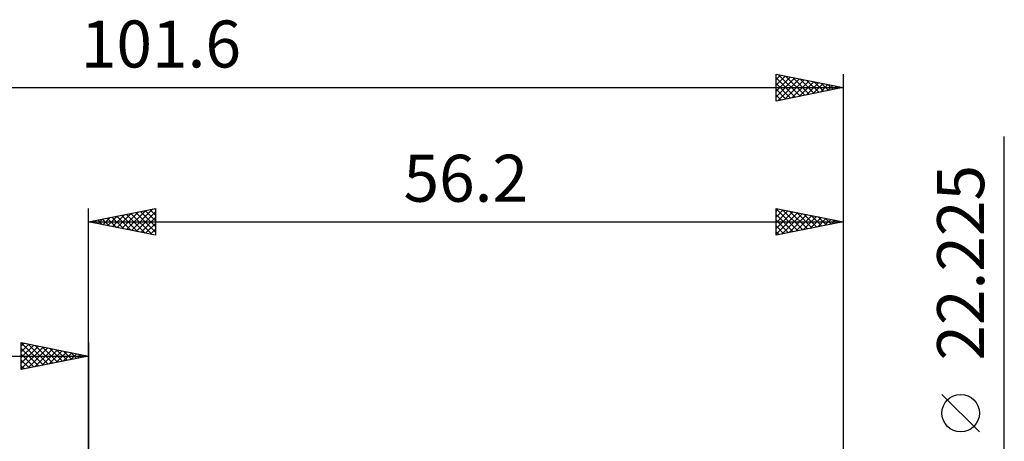
# Model space of a CAD drawing. Units: millimetres. Extents: x -62 to 109, y -46 to 48.
# Drawn here: x -5 to 68, y 17 to 48 of the extents above; entities that cross this region are included whole.
import ezdxf
from ezdxf.enums import TextEntityAlignment as Align

# ---------------------------------------------------------------- set-up
doc = ezdxf.new("R2010")
doc.units = ezdxf.units.MM
doc.header["$LTSCALE"] = 5.55
doc.layers.add('2', color=7, linetype='CONTINUOUS')
doc.layers.add('SK2', color=7, linetype='CONTINUOUS')
doc.styles.get("Standard").update_dxf_attribs({"font": 'Monospac821 BT'})

msp = doc.modelspace()

# ---------------------------------------------------------------- linework, layer by layer
at = {"layer": '2', "color": 7, "linetype": 'CONTINUOUS', "lineweight": 25}
for p, q in [((68.2, -18.113), (68.2, 39.462)), ((0, 0), (0, 34.112)), ((0, 33.112), (5, 34.112)), ((2.138, 32.685), (3.207, 33.754)), ((2.491, 32.614), (3.737, 33.86)), ((2.845, 32.543), (4.268, 33.966)), ((3.165, 33.746), (4.748, 32.163)), ((3.199, 32.473), (4.798, 34.072)), ((3.519, 33.816), (5, 32.335)), ((3.552, 32.402), (5, 33.85)), ((3.873, 33.887), (5, 32.76)), ((4.226, 33.958), (5, 33.184)), ((4.58, 34.028), (5, 33.608)), ((4.933, 34.099), (5, 34.032)), ((5, 34.112), (5, 32.112)), ((51.2, 32.112), (51.2, 34.112)), ((51.2, 34.112), (56.2, 33.112)), ((51.2, 34.077), (52.837, 32.44)), ((51.2, 33.892), (51.384, 34.076)), ((51.2, 33.467), (51.738, 34.005)), ((51.2, 33.043), (52.091, 33.934)), ((51.2, 32.619), (52.445, 33.864)), ((51.2, 32.195), (52.798, 33.793)), ((51.686, 34.015), (53.191, 32.511)), ((52.216, 33.909), (53.544, 32.581)), ((52.747, 33.803), (53.898, 32.652)), ((56.2, 34.112), (56.2, 11.113)), ((0, 33.112), (56.2, 33.112)), ((5, 32.112), (0, 33.112)), ((0.017, 33.109), (0.025, 33.117)), ((0.337, 33.18), (0.505, 33.011)), ((0.37, 33.038), (0.555, 33.224)), ((0.691, 33.251), (1.036, 32.905)), ((0.724, 32.968), (1.086, 33.33)), ((1.044, 33.321), (1.566, 32.799)), ((1.077, 32.897), (1.616, 33.436)), ((1.398, 33.392), (2.096, 32.693)), ((1.431, 32.826), (2.146, 33.542)), ((1.751, 33.463), (2.627, 32.587)), ((1.784, 32.756), (2.677, 33.648)), ((2.105, 33.533), (3.157, 32.481)), ((2.458, 33.604), (3.687, 32.375)), ((2.812, 33.675), (4.218, 32.269)), ((3.906, 32.331), (5, 33.426)), ((4.259, 32.261), (5, 33.001)), ((51.2, 33.653), (52.484, 32.369)), ((51.2, 33.229), (52.13, 32.299)), ((56.2, 33.112), (51.2, 32.112)), ((51.628, 32.198), (53.152, 33.722)), ((52.158, 32.304), (53.505, 33.651)), ((52.688, 32.41), (53.859, 33.581)), ((53.219, 32.516), (54.212, 33.51)), ((53.277, 33.697), (54.251, 32.723)), ((53.749, 32.622), (54.566, 33.439)), ((53.807, 33.591), (54.605, 32.793)), ((54.279, 32.728), (54.92, 33.369)), ((54.338, 33.485), (54.958, 32.864)), ((54.81, 32.834), (55.273, 33.298)), ((54.868, 33.379), (55.312, 32.935)), ((55.34, 32.94), (55.627, 33.227)), ((55.398, 33.273), (55.666, 33.006)), ((55.87, 33.047), (55.98, 33.156)), ((55.929, 33.167), (56.019, 33.076)), ((4.613, 32.19), (5, 32.577)), ((51.2, 32.804), (51.776, 32.228)), ((51.2, 32.38), (51.423, 32.157)), ((4.966, 32.119), (5, 32.153)), ((66.35, 17.462), (63.55, 20.262))]:
    msp.add_line(p, q, dxfattribs=at)
msp.add_circle((64.95, 18.862), 1.4, dxfattribs=at)
at = {"layer": 'SK2', "color": 7, "linetype": 'CONTINUOUS', "lineweight": 25}
for p, q in [((51.2, 42.112), (51.2, 44.112)), ((51.2, 44.112), (56.2, 43.112)), ((51.2, 43.709), (51.536, 44.045)), ((51.384, 44.076), (52.989, 42.47)), ((56.2, 44.112), (56.2, 0)), ((51.2, 43.285), (51.889, 43.975)), ((51.2, 42.861), (52.243, 43.904)), ((51.2, 43.835), (52.636, 42.4)), ((51.2, 42.437), (52.597, 43.833)), ((51.2, 43.411), (52.282, 42.329)), ((51.325, 42.138), (52.95, 43.762)), ((51.856, 42.244), (53.304, 43.692)), ((51.914, 43.97), (53.343, 42.541)), ((52.386, 42.35), (53.657, 43.621)), ((52.444, 43.864), (53.696, 42.612)), ((52.916, 42.456), (54.011, 43.55)), ((52.975, 43.758), (54.05, 42.682)), ((53.447, 42.562), (54.364, 43.48)), ((53.505, 43.652), (54.403, 42.753)), ((53.977, 42.668), (54.718, 43.409)), ((54.035, 43.545), (54.757, 42.824)), ((54.507, 42.774), (55.071, 43.338)), ((54.566, 43.439), (55.11, 42.895)), ((55.038, 42.88), (55.425, 43.267)), ((55.096, 43.333), (55.464, 42.965)), ((-45.4, 43.112), (56.2, 43.112)), ((56.2, 43.112), (51.2, 42.112)), ((51.2, 42.987), (51.928, 42.258)), ((51.2, 42.562), (51.575, 42.187)), ((55.568, 42.986), (55.779, 43.197)), ((55.626, 43.227), (55.818, 43.036)), ((56.098, 43.092), (56.132, 43.126)), ((56.157, 43.121), (56.171, 43.107)), ((51.2, 42.138), (51.221, 42.117)), ((-5, 22.113), (-5, 24.113)), ((-5, 24.113), (0, 23.113)), ((-5, 24.092), (-3.351, 22.442)), ((-5, 23.85), (-4.781, 24.069)), ((-5, 23.426), (-4.428, 23.998)), ((-5, 23.001), (-4.074, 23.927)), ((-5, 22.577), (-3.721, 23.857)), ((-5, 22.153), (-3.367, 23.786)), ((-5, 23.668), (-3.704, 22.372)), ((-4.52, 22.208), (-3.013, 23.715)), ((-4.495, 24.012), (-2.997, 22.513)), ((-3.99, 22.315), (-2.66, 23.644)), ((-3.965, 23.906), (-2.643, 22.584)), ((-3.46, 22.421), (-2.306, 23.574)), ((-3.435, 23.799), (-2.29, 22.655)), ((-2.929, 22.527), (-1.953, 23.503)), ((-2.904, 23.693), (-1.936, 22.725)), ((-2.374, 23.587), (-1.583, 22.796)), ((-1.844, 23.481), (-1.229, 22.867)), ((0, 24.113), (0, 11.113)), ((-45.4, 23.113), (0, 23.113)), ((-5, 23.243), (-4.058, 22.301)), ((0, 23.113), (-5, 22.113)), ((-5, 22.819), (-4.411, 22.23)), ((-2.399, 22.633), (-1.599, 23.432)), ((-1.869, 22.739), (-1.246, 23.362)), ((-1.338, 22.845), (-0.892, 23.291)), ((-1.313, 23.375), (-0.876, 22.937)), ((-0.808, 22.951), (-0.539, 23.22)), ((-0.783, 23.269), (-0.522, 23.008)), ((-0.278, 23.057), (-0.185, 23.15)), ((-0.253, 23.163), (-0.169, 23.079)), ((-5, 22.395), (-4.765, 22.16))]:
    msp.add_line(p, q, dxfattribs=at)

# ---------------------------------------------------------------- texts
at = {"layer": '2', "color": 7, "linetype": 'CONTINUOUS', "lineweight": 25}
msp.add_text('56.2', height=3.5, dxfattribs=at).set_placement((28.1, 34.612), align=Align.CENTER)
msp.add_text('22.225', height=3.5, rotation=90, dxfattribs=at).set_placement((66.7, 30.062), align=Align.CENTER)
at = {"layer": 'SK2', "color": 7, "linetype": 'CONTINUOUS', "lineweight": 25}
msp.add_text('101.6', height=3.5, dxfattribs=at).set_placement((5.4, 44.612), align=Align.CENTER)

doc.saveas('drawing.dxf')
